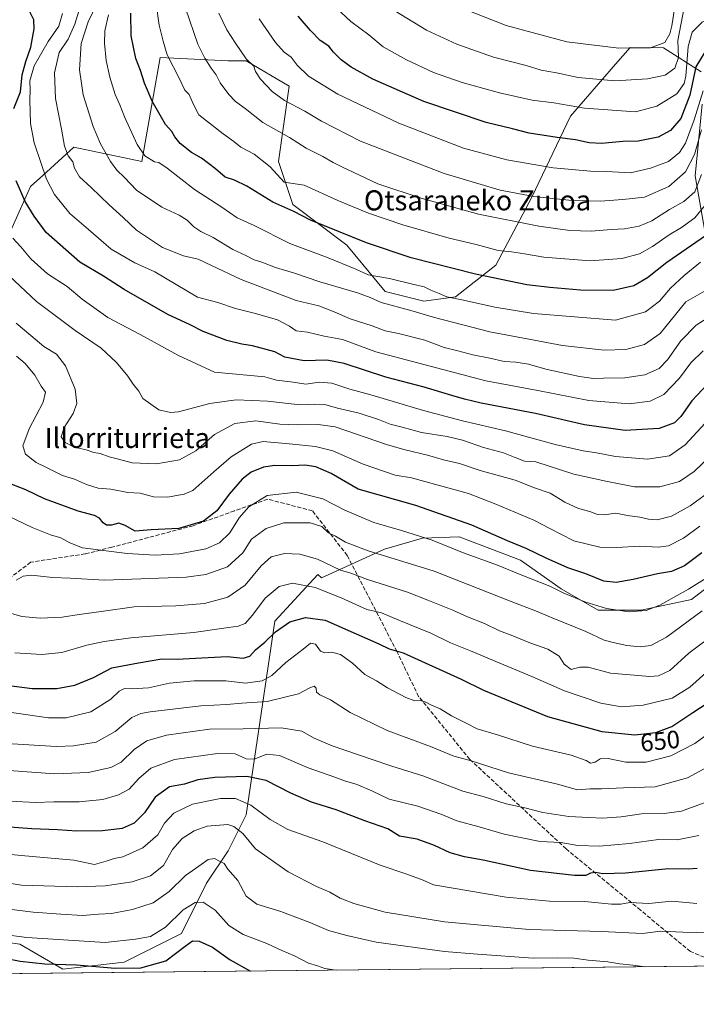
# Model space of a CAD drawing. Units: metres. Extents: x 573061 to 576475, y 4756583 to 4758788.
# Drawn here: x 575421 to 575691, y 4756595 to 4756988 of the extents above; entities that cross this region are included whole.
import ezdxf
from ezdxf.enums import TextEntityAlignment as Align

# ---------------------------------------------------------------- set-up
doc = ezdxf.new("R2010")
doc.units = ezdxf.units.M
doc.header["$MEASUREMENT"] = 0
doc.linetypes.add('DGN Style 3', pattern=[2.307223, 1.648017, -0.659207])
for name, color, linetype, lineweight in [('Arbolado forestal CxS', 92, 'Continuous', 0), ('Comarca CxS', 21, 'Continuous', 0), ('Comunidad Autónoma CxS', 142, 'Continuous', 0), ('Curva de nivel maestra', 30, 'Continuous', 30), ('Curva de nivel normal', 30, 'Continuous', 0), ('Entidad de ámbito territorial CxS', 92, 'Continuous', 0), ('Espacio natural protegido CxS', 121, 'Continuous', 0), ('Municipio CxS', 4, 'Continuous', 0), ('Provincia CxS', 1, 'Continuous', 0), ('Rótulo de curva de nivel directora', 7, 'Continuous', 0), ('Senda', 7, 'DGN Style 3', 0), ('Texto cartográfico', 7, 'Continuous', 0)]:
    doc.layers.add(name, color=color, linetype=linetype, lineweight=lineweight)
doc.styles.add('Style-Arial', font='txt')

# ---------------------------------------------------------------- blocks, each defined once
blk = doc.blocks.new('*U7')
at = {"layer": 'Arbolado forestal CxS', "color": 92, "linetype": 'Continuous', "lineweight": 0}
for points in [[(576412.6579, 4757331.5339, 1056.0379), (576395.4581, 4757312.7817, 1040.3026), (576400.7233, 4757289.4797, 1033.9504), (576410.8131, 4757255.5553, 1022.6069), (576401.1295, 4757217.8461, 1006.7192), (576401.1291, 4757191.6281, 994.4055), (576394.1373, 4757170.6539, 981.1016), (576392.3889, 4757140.9401, 966.5795), (576407.9649, 4757140.8255, 980.8182), (576420.2279, 4757131.4605, 972.946), (576436.7889, 4757149.1871, 988.4498), (576449.5371, 4757166.7775, 997.4588), (576458.758, 4757169.6397, 997.8978), (576463.343, 4756759.142, 836.2369), (576458.1813, 4756754.4429, 830.1708), (576450.4553, 4756720.5235, 806.7761), (576450.9471, 4756688.1653, 790.1815), (576462.0645, 4756661.2601, 777.1468), (576464.468, 4756658.4264, 775.9411), (576464.91, 4756618.85, 749.7055), (574413.915, 4756596.5385, 563.8691)], [(575694.8629, 4756901.5285, 726.0488), (575690.5643, 4756925.8913, 738.5996), (575693.4307, 4756954.5533, 745.686)], [(575692.9887, 4756967.3667, 748.7128), (575678.0191, 4756976.9949, 765.0369), (575664.6523, 4756977.1575, 765.8782), (575658.8365, 4756970.4513, 763.0698), (575640.7977, 4756949.6509, 754.0976), (575625.3807, 4756917.3647, 740.6402), (575611.0573, 4756890.1953, 727.7147), (575594.9551, 4756877.5649, 720.4972), (575582.2903, 4756875.8471, 717.937), (575566.8843, 4756879.7467, 717.7362), (575551.6049, 4756898.2513, 723.9187), (575530.0565, 4756914.4295, 726.4309), (575524.3247, 4756931.6263, 731.151), (575528.6243, 4756961.7219, 742.4341), (575511.4277, 4756971.7539, 739.9907), (575504.2617, 4756971.7539, 737.8264), (575477.1019, 4756973.0675, 728.3964), (575474.0945, 4756955.8425, 724.7619), (575469.8667, 4756931.6271, 718.7659), (575442.6375, 4756937.3605, 710.8472), (575430.2447, 4756926.0001, 704.1877), (575429.0723, 4756924.9257, 703.6176), (575425.4409, 4756921.5969, 701.7389), (575411.1097, 4756890.0687, 689.4144)], [(575391.3059, 4756623.4173, 604.1427), (575421.1369, 4756619.2139, 604.213), (575438.3335, 4756609.1819, 599.82), (575462.6961, 4756612.0475, 601.8073), (575485.6261, 4756623.5119, 602.925), (575495.6573, 4756643.5755, 608.8116), (575504.2565, 4756656.4733, 611.9627), (575511.4227, 4756670.8041, 618.0189), (575522.8887, 4756748.1907, 651.7849), (575540.0859, 4756766.8203, 658.1199), (575541.5187, 4756765.3873, 657.6308), (575566.6507, 4756776.8957, 666.683), (575581.7695, 4756781.2393, 670.2623), (575596.2399, 4756781.7509, 672.4454), (575596.3855, 4756781.7561, 672.4721), (575620.8861, 4756772.4647, 672.9999), (575637.1927, 4756760.9785, 670.7683), (575651.8675, 4756752.4873, 669.276), (575669.0645, 4756752.4871, 670.2545), (575689.1279, 4756756.7865, 668.5293), (575707.7585, 4756771.1171, 670.8773)]]:
    blk.add_polyline3d(points, dxfattribs=at)

msp = doc.modelspace()

# ---------------------------------------------------------------- linework, layer by layer
at = {"layer": 'Arbolado forestal CxS', "color": 92, "linetype": 'Continuous', "lineweight": 0, "extrusion": (-0.068342, -0.000743446, 0.997662), "elevation": -42272.1395, "flags": 128}
msp.add_lwpolyline([(-4750066.8757, 625983.995), (-4750066.8757, 625531.5049)], dxfattribs=at)
at = {"layer": 'Arbolado forestal CxS', "color": 92, "linetype": 'Continuous', "lineweight": 0}
for points in [[(575411.1097, 4756890.0687, 689.4144), (575425.4409, 4756921.5969, 701.7389), (575429.0723, 4756924.9257, 703.6176), (575430.2447, 4756926.0001, 704.1877), (575442.6375, 4756937.3605, 710.8472), (575469.8667, 4756931.6271, 718.7659), (575474.0945, 4756955.8425, 724.7619), (575477.1019, 4756973.0675, 728.3964), (575504.2617, 4756971.7539, 737.8264), (575511.4277, 4756971.7539, 739.9907), (575528.6243, 4756961.7219, 742.4341), (575524.3247, 4756931.6263, 731.151), (575530.0565, 4756914.4295, 726.4309), (575551.6049, 4756898.2513, 723.9187), (575566.8843, 4756879.7467, 717.7362), (575582.2903, 4756875.8471, 717.937), (575594.9551, 4756877.5649, 720.4972), (575611.0573, 4756890.1953, 727.7147), (575625.3807, 4756917.3647, 740.6402), (575640.7977, 4756949.6509, 754.0976), (575658.8365, 4756970.4513, 763.0698), (575664.6523, 4756977.1575, 765.8782), (575678.0191, 4756976.9949, 765.0369), (575692.9887, 4756967.3667, 748.7128)], [(575692.9887, 4756967.3667, 748.7128), (575678.0191, 4756976.9949, 765.0369), (575664.6523, 4756977.1575, 765.8782), (575658.8365, 4756970.4513, 763.0698), (575640.7977, 4756949.6509, 754.0976), (575625.3807, 4756917.3647, 740.6402), (575611.0573, 4756890.1953, 727.7147), (575594.9551, 4756877.5649, 720.4972), (575582.2903, 4756875.8471, 717.937), (575566.8843, 4756879.7467, 717.7362), (575551.6049, 4756898.2513, 723.9187), (575530.0565, 4756914.4295, 726.4309), (575524.3247, 4756931.6263, 731.151), (575528.6243, 4756961.7219, 742.4341), (575511.4277, 4756971.7539, 739.9907), (575504.2617, 4756971.7539, 737.8264), (575477.1019, 4756973.0675, 728.3964), (575474.0945, 4756955.8425, 724.7619), (575469.8667, 4756931.6271, 718.7659), (575442.6375, 4756937.3605, 710.8472), (575430.2447, 4756926.0001, 704.1877), (575429.0723, 4756924.9257, 703.6176), (575425.4409, 4756921.5969, 701.7389), (575411.1097, 4756890.0687, 689.4144)], [(575692.9887, 4756967.3667, 748.7128), (575678.0191, 4756976.9949, 765.0369), (575664.6523, 4756977.1575, 765.8782), (575658.8365, 4756970.4513, 763.0698), (575640.7977, 4756949.6509, 754.0976), (575625.3807, 4756917.3647, 740.6402), (575611.0573, 4756890.1953, 727.7147), (575594.9551, 4756877.5649, 720.4972), (575582.2903, 4756875.8471, 717.937), (575566.8843, 4756879.7467, 717.7362), (575551.6049, 4756898.2513, 723.9187), (575530.0565, 4756914.4295, 726.4309), (575524.3247, 4756931.6263, 731.151), (575528.6243, 4756961.7219, 742.4341), (575511.4277, 4756971.7539, 739.9907), (575504.2617, 4756971.7539, 737.8264), (575477.1019, 4756973.0675, 728.3964), (575474.0945, 4756955.8425, 724.7619), (575469.8667, 4756931.6271, 718.7659), (575442.6375, 4756937.3605, 710.8472), (575430.2447, 4756926.0001, 704.1877), (575429.0723, 4756924.9257, 703.6176), (575425.4409, 4756921.5969, 701.7389), (575411.1097, 4756890.0687, 689.4144)], [(575693.4307, 4756954.5533, 745.686), (575690.5643, 4756925.8913, 738.5996), (575694.8629, 4756901.5285, 726.0488)], [(575694.8629, 4756901.5285, 726.0488), (575690.5643, 4756925.8913, 738.5996), (575693.4307, 4756954.5533, 745.686)], [(575694.8629, 4756901.5285, 726.0488), (575690.5643, 4756925.8913, 738.5996), (575693.4307, 4756954.5533, 745.686)], [(575707.7585, 4756771.1171, 670.8773), (575689.1279, 4756756.7865, 668.5293), (575669.0645, 4756752.4871, 670.2545), (575651.8675, 4756752.4873, 669.276), (575637.1927, 4756760.9785, 670.7683), (575620.8861, 4756772.4647, 672.9999), (575596.3855, 4756781.7561, 672.4721), (575596.2399, 4756781.7509, 672.4454), (575581.7695, 4756781.2393, 670.2623), (575566.6507, 4756776.8957, 666.683), (575541.5187, 4756765.3873, 657.6308), (575540.0859, 4756766.8203, 658.1199), (575522.8887, 4756748.1907, 651.7849), (575511.4227, 4756670.8041, 618.0189), (575504.2565, 4756656.4733, 611.9627), (575495.6573, 4756643.5755, 608.8116), (575485.6261, 4756623.5119, 602.925), (575462.6961, 4756612.0475, 601.8073), (575438.3335, 4756609.1819, 599.82), (575421.1369, 4756619.2139, 604.213), (575391.3059, 4756623.4173, 604.1427)], [(575438.3335, 4756609.1819, 599.82), (575462.6961, 4756612.0475, 601.8073), (575485.6261, 4756623.5119, 602.925), (575495.6573, 4756643.5755, 608.8116), (575504.2565, 4756656.4733, 611.9627), (575511.4227, 4756670.8041, 618.0189), (575522.8887, 4756748.1907, 651.7849), (575540.0859, 4756766.8203, 658.1199), (575541.5187, 4756765.3873, 657.6308), (575566.6507, 4756776.8957, 666.683), (575581.7695, 4756781.2393, 670.2623), (575596.2399, 4756781.7509, 672.4454), (575596.3855, 4756781.7561, 672.4721), (575620.8861, 4756772.4647, 672.9999), (575637.1927, 4756760.9785, 670.7683), (575651.8675, 4756752.4873, 669.276), (575669.0645, 4756752.4871, 670.2545), (575689.1279, 4756756.7865, 668.5293), (575707.7585, 4756771.1171, 670.8773)], [(575438.3335, 4756609.1819, 599.82), (575462.6961, 4756612.0475, 601.8073), (575485.6261, 4756623.5119, 602.925), (575495.6573, 4756643.5755, 608.8116), (575504.2565, 4756656.4733, 611.9627), (575511.4227, 4756670.8041, 618.0189), (575522.8887, 4756748.1907, 651.7849), (575540.0859, 4756766.8203, 658.1199), (575541.5187, 4756765.3873, 657.6308), (575566.6507, 4756776.8957, 666.683), (575581.7695, 4756781.2393, 670.2623), (575596.2399, 4756781.7509, 672.4454), (575596.3855, 4756781.7561, 672.4721), (575620.8861, 4756772.4647, 672.9999), (575637.1927, 4756760.9785, 670.7683), (575651.8675, 4756752.4873, 669.276), (575669.0645, 4756752.4871, 670.2545), (575689.1279, 4756756.7865, 668.5293), (575707.7585, 4756771.1171, 670.8773)], [(575391.3059, 4756623.4173, 604.1427), (575421.1369, 4756619.2139, 604.213), (575438.3335, 4756609.1819, 599.82)], [(575391.3059, 4756623.4173, 604.1427), (575421.1369, 4756619.2139, 604.213), (575438.3335, 4756609.1819, 599.82)]]:
    msp.add_polyline3d(points, dxfattribs=at)
at = {"layer": 'Comarca CxS', "color": 21, "linetype": 'Continuous', "lineweight": 0, "flags": 128}
msp.add_lwpolyline([(576456.9949, 4757327.4918), (576464.91, 4756618.85), (574291.9067, 4756595.2113)], dxfattribs=at)
at = {"layer": 'Comunidad Autónoma CxS', "color": 142, "linetype": 'Continuous', "lineweight": 0, "flags": 128}
msp.add_lwpolyline([(576456.9949, 4757327.4918), (576464.91, 4756618.85), (574291.9067, 4756595.2113)], dxfattribs=at)
at = {"layer": 'Curva de nivel maestra', "color": 30, "linetype": 'Continuous', "lineweight": 30, "flags": 128}
for points, elevation in [([(575418.79, 4756952.7301), (575421.38, 4756959.4801), (575422.12, 4756966.2201), (575423.48, 4756971.5301), (575425.58, 4756977.1801), (575426.87, 4756984.5501), (575426.72, 4756988.1001), (575424.84, 4756991.9201)], 700), ([(575696.86, 4756903.3401), (575679.35, 4756891.3301), (575671.55, 4756885.1201), (575666.19, 4756882.0401), (575657.86, 4756880.1201), (575644.88, 4756880.1901), (575632.59, 4756881.3401), (575623.37, 4756882.3901), (575602.94, 4756886.6201), (575577.24, 4756893.1801), (575559.52, 4756899.0801), (575537.17, 4756908.1801), (575530.49, 4756911.6401), (575522.12, 4756915.3401), (575511.74, 4756921.7001), (575506.75, 4756924.1801), (575503.02, 4756925.3101), (575499.16, 4756928.7101), (575493.59, 4756932.9401), (575489.57, 4756935.2501), (575485.17, 4756938.8501), (575483.02, 4756941.4701), (575481.82, 4756943.5901), (575479.29, 4756946.4101), (575473.96, 4756955.7101), (575470.89, 4756962.8501), (575469.24, 4756967.9001), (575467.36, 4756972.6801), (575465.54, 4756981.7201), (575465.46, 4756990.8301)], 725), ([(575696.01, 4756977.9601), (575690.86, 4756969.4201), (575688.44, 4756958.1201), (575684.87, 4756948.7401), (575680.82, 4756943.9601), (575675.86, 4756941.3001), (575667.86, 4756939.7401), (575661.7, 4756939.5301), (575653.22, 4756938.8201), (575648.37, 4756939.0401), (575642.86, 4756940.2701), (575635.53, 4756941.1401), (575624.38, 4756942.9801), (575617.65, 4756944.5901), (575607.23, 4756947.2301), (575582.37, 4756955.5401), (575562.02, 4756964.5101), (575553.36, 4756969.2401), (575549.38, 4756972.2301), (575546.28, 4756975.3101), (575544.4, 4756977.5801), (575541.02, 4756979.9501), (575537.06, 4756983.8901), (575532.16, 4756989.6501)], 750), ([(575702.22, 4756849.8001), (575689.3, 4756836.0301), (575684.92, 4756829.8601), (575682.39, 4756827.3201), (575676.29, 4756824.9801), (575662.72, 4756824.2901), (575646.44, 4756826.5101), (575626.85, 4756830.9601), (575605.21, 4756835.1101), (575598.55, 4756836.8001), (575593.56, 4756838.2001), (575582.53, 4756841.5601), (575567.13, 4756845.4801), (575550.49, 4756851.0001), (575543.66, 4756852.3201), (575534.61, 4756852.1101), (575526.87, 4756853.5001), (575522.86, 4756855.6201), (575513.96, 4756858.0501), (575509.72, 4756858.7401), (575503.7, 4756860.1801), (575494.33, 4756863.8001), (575489.08, 4756866.3801), (575480.12, 4756870.4801), (575462.72, 4756880.5801), (575454.54, 4756885.8801), (575445.12, 4756891.4201), (575431.57, 4756903.3101), (575426.86, 4756909.8201), (575423.2, 4756915.6801), (575419.62, 4756923.9401)], 700), ([(575693.29, 4756775.3701), (575686.36, 4756770.2601), (575681.1, 4756767.9101), (575675.54, 4756767.0001), (575665.84, 4756764.7401), (575659.1, 4756763.5901), (575654.14, 4756764.1501), (575646.98, 4756766.9901), (575639.8, 4756769.4201), (575631.11, 4756773.2201), (575623.21, 4756777.1601), (575615.73, 4756780.1801), (575601.49, 4756786.4601), (575579.1, 4756794.3701), (575556.09, 4756800.7701), (575545.34, 4756807.1301), (575539.19, 4756809.7901), (575534.86, 4756810.4301), (575530.02, 4756810.1701), (575522.82, 4756810.3101), (575518.35, 4756809.6401), (575513.46, 4756807.6501), (575509.86, 4756804.8001), (575504.61, 4756798.8801), (575499.76, 4756792.2201), (575494.4, 4756788.0801), (575484.54, 4756785.0901), (575473.49, 4756784.5701), (575467.1, 4756784.0401), (575463.19, 4756786.3501), (575460.64, 4756787.2001), (575457.75, 4756786.4301), (575455.73, 4756786.4101), (575454.34, 4756787.3501), (575452.9, 4756789.2401), (575450.92, 4756790.2601), (575444.34, 4756792.0201), (575431.01, 4756797.0201), (575423.49, 4756800.5001), (575416.4, 4756803.4101)], 675), ([(575413.86, 4756722.8601), (575426.11, 4756721.2801), (575435.87, 4756721.2201), (575443.11, 4756722.5501), (575450.53, 4756725.7101), (575457.85, 4756729.4601), (575468.42, 4756731.5501), (575477.81, 4756733.0401), (575483.86, 4756732.9201), (575488.66, 4756733.3001), (575503.82, 4756734.0201), (575510.19, 4756733.3201), (575512.86, 4756734.1201), (575515.19, 4756736.6501), (575518.84, 4756739.7901), (575523.19, 4756743.9401), (575528.92, 4756747.8701), (575535.09, 4756749.6401), (575542.92, 4756748.4801), (575564.41, 4756739.0801), (575568.49, 4756737.1001), (575574.14, 4756735.4501), (575597.19, 4756724.9701), (575606.19, 4756720.6201), (575631.74, 4756710.1501), (575653.39, 4756704.0901), (575666.52, 4756702.7701), (575674.95, 4756703.6801), (575681.34, 4756706.1001), (575689.71, 4756711.7201), (575701.47, 4756719.3501)], 650), ([(575691.44, 4756649.3701), (575687.85, 4756649.2101), (575680.02, 4756649.3201), (575662.83, 4756647.5201), (575653.77, 4756647.2601), (575650.86, 4756647.8201), (575648.86, 4756647.6001), (575646.99, 4756646.6101), (575642.45, 4756646.6001), (575624.94, 4756648.6201), (575605.96, 4756652.7001), (575598.52, 4756654.1201), (575592.81, 4756655.7301), (575586.54, 4756658.5501), (575579.68, 4756661.1201), (575572.6, 4756662.2801), (575567.94, 4756665.2801), (575558.84, 4756668.5001), (575547.3, 4756672.9001), (575537.54, 4756675.8701), (575529.31, 4756679.4501), (575519.4, 4756684.5701), (575511.64, 4756686.1601), (575498.92, 4756685.8001), (575492.17, 4756684.7701), (575486.77, 4756683.1201), (575480.86, 4756681.9601), (575475.19, 4756677.8701), (575470.86, 4756671.6901), (575466.8, 4756667.5201), (575461.95, 4756665.3801), (575454.13, 4756664.4601), (575443.86, 4756664.3401), (575436.12, 4756664.8201), (575425.95, 4756665.2001), (575413.52, 4756666.2001)], 625), ([(575411.22, 4756614.3901), (575421.27, 4756612.4901), (575431.06, 4756611.4101), (575443.7, 4756610.9901), (575459.17, 4756609.5901), (575469.36, 4756609.7201), (575479.4, 4756612.5201), (575487.04, 4756618.3901), (575490.02, 4756620.4901), (575492.74, 4756620.4201), (575498.02, 4756618.0401), (575505.01, 4756613.0201), (575513.1544, 4756608.4967)], 600), ([(575513.1544, 4756608.4967), (575513.1549, 4756608.4964)], 600)]:
    msp.add_lwpolyline(points, dxfattribs=dict(at, elevation=elevation))
at = {"layer": 'Curva de nivel normal', "color": 30, "linetype": 'Continuous', "lineweight": 0, "flags": 128}
for points, elevation in [([(575697.86, 4756870.61), (575690.94, 4756866.32), (575684.86, 4756860.08), (575679.53, 4756852.42), (575676.19, 4756848.96), (575670.53, 4756846.42), (575662.53, 4756845.22), (575654.07, 4756845.14), (575650.03, 4756844.95), (575644.4, 4756845.82), (575631.08, 4756848.72), (575624.05, 4756850.68), (575619.05, 4756851.5), (575614.43, 4756851.77), (575608.63, 4756853.17), (575601.83, 4756854.48), (575595.85, 4756856.08), (575590.46, 4756857.36), (575582.69, 4756860.26), (575572.24, 4756862.92), (575566.92, 4756864.01), (575561.76, 4756866.05), (575552.9, 4756868.76), (575546.52, 4756871.58), (575540.39, 4756874.01), (575531.45, 4756876.13), (575509.45, 4756884.49), (575497.58, 4756890.06), (575492.25, 4756892.6), (575486.41, 4756893.9), (575478.08, 4756897.33), (575467.72, 4756904.21), (575462.3, 4756909.23), (575456.8, 4756914.25), (575449.57, 4756921.23), (575444.99, 4756925.44), (575442.97, 4756929.01), (575442.3, 4756931.5), (575440.44, 4756933.87), (575438.98, 4756937.75), (575437.78, 4756944.46), (575435.36, 4756956.72), (575434.92, 4756967.01), (575436.84, 4756975.05), (575440.36, 4756980.43), (575443.1, 4756986.38), (575447.28, 4757000.38)], 710), ([(575683.45, 4756999.51), (575681.29, 4756985.81), (575680.5, 4756982.62), (575678.47, 4756979.17), (575672.74, 4756976.95), (575660.1, 4756976.78), (575639.36, 4756979.36), (575615.23, 4756985.85), (575594.57, 4756993.96)], 765), ([(575453.48, 4756998.06), (575448.35, 4756987.31), (575445.54, 4756978.69), (575444.98, 4756968.21), (575446.4, 4756958.21), (575450.34, 4756945.54), (575453.32, 4756938.7), (575457.26, 4756931.62), (575459.82, 4756928.14), (575462.9, 4756925.17), (575467.63, 4756920.11), (575477.79, 4756913.43), (575484.67, 4756910.17), (575487.84, 4756908.18), (575490.5, 4756905.52), (575493.33, 4756903.68), (575498.26, 4756901.27), (575506.11, 4756896.46), (575511.36, 4756894.1), (575514.69, 4756892.31), (575517.7, 4756891.39), (575523.2, 4756889.3), (575530.71, 4756887.05), (575540.82, 4756883.55), (575555.88, 4756879.23), (575560.98, 4756877.39), (575565.36, 4756875.35), (575577.15, 4756872.16), (575586.58, 4756869.29), (575608.61, 4756863.68), (575637.62, 4756858.16), (575654.23, 4756856.31), (575662.95, 4756856.54), (575670.42, 4756858.57), (575676.6, 4756863.02), (575686.86, 4756875.65), (575695.29, 4756880.37)], 715), ([(575694.53, 4756914.18), (575690.53, 4756909.15), (575685.19, 4756905.3), (575680.19, 4756902.4), (575673.53, 4756897.62), (575668.4, 4756894.74), (575661.36, 4756892.85), (575648.74, 4756891.91), (575630.19, 4756893.41), (575622.56, 4756894.81), (575617.34, 4756895.58), (575611.94, 4756896.14), (575603.2, 4756898.42), (575592.4, 4756900.96), (575573.9, 4756906.34), (575560.32, 4756911), (575548.05, 4756916.06), (575534.57, 4756922.1), (575526.66, 4756923.34), (575521.06, 4756929.46), (575514.69, 4756934.54), (575509.33, 4756937.36), (575506.53, 4756939.6), (575502.22, 4756942.59), (575492.58, 4756950.26), (575490.34, 4756954.58), (575488.73, 4756958.32), (575486.98, 4756960.08), (575484.76, 4756964.87), (575479.96, 4756974.15), (575478.26, 4756979.6), (575476.71, 4756986), (575475.52, 4756994.5)], 730), ([(575686.86, 4756996.71), (575683.7, 4756979.92), (575683.9, 4756973.1), (575682.51, 4756968.91), (575678.6, 4756966.13), (575671.52, 4756964.66), (575658.49, 4756963.79), (575643.97, 4756965.15), (575635.21, 4756966.96), (575629.16, 4756968.12), (575623.15, 4756969.9), (575610.12, 4756973.29), (575595.56, 4756978.4), (575583.38, 4756984.01), (575570.8, 4756991.68)], 760), ([(575693.76, 4756856.08), (575688.92, 4756851.19), (575684.35, 4756845.13), (575678.12, 4756838.58), (575672.7, 4756835.92), (575664.21, 4756834.9), (575648.19, 4756836.27), (575627.89, 4756840.25), (575607.09, 4756844.1), (575563.21, 4756855.62), (575549.85, 4756860.55), (575542.58, 4756861.92), (575535.86, 4756863.54), (575531.36, 4756864.04), (575528.69, 4756865.83), (575523.9, 4756868.37), (575515.19, 4756871), (575507.18, 4756872.9), (575500.13, 4756875.28), (575492.01, 4756877.47), (575474.93, 4756887.61), (575467.05, 4756891.1), (575457.61, 4756896.6), (575448.54, 4756904.49), (575441.03, 4756910.9), (575434.97, 4756918.45), (575431.72, 4756924.61), (575429.42, 4756931.6), (575426.79, 4756939.01), (575425.42, 4756946.75), (575425.1, 4756956.04), (575425.29, 4756960.28), (575425.18, 4756963.82), (575426.9, 4756969.76), (575432.44, 4756979.46), (575436.68, 4756985.58), (575438.14, 4756990.64)], 705), ([(575693.13, 4756926.44), (575690.49, 4756919.47), (575686.14, 4756915.67), (575680.38, 4756912.42), (575673.34, 4756907.94), (575668.31, 4756905.76), (575662.37, 4756904.74), (575657.12, 4756904.46), (575649.05, 4756903.77), (575640.53, 4756904.11), (575628.19, 4756905.82), (575604.19, 4756910.59), (575581.63, 4756916.87), (575564.04, 4756922.72), (575549.58, 4756929.49), (575546.18, 4756931.19), (575542.08, 4756933.65), (575535.4, 4756936.99), (575528.71, 4756941.23), (575518.05, 4756947.17), (575511.1, 4756952.72), (575507.23, 4756955.58), (575504.57, 4756958.34), (575501.02, 4756963.04), (575499.46, 4756966.23), (575497.53, 4756968.84), (575495, 4756972.88), (575492.11, 4756978.43), (575487.2, 4756992.76)], 735), ([(575693.09, 4756944.29), (575690.36, 4756934.39), (575686.79, 4756927.53), (575680.11, 4756921.68), (575670.4, 4756917.4), (575661.8, 4756916.48), (575652.74, 4756915.78), (575641.53, 4756916.01), (575626.19, 4756917.59), (575612.82, 4756920.12), (575590.43, 4756926.88), (575557.1, 4756939.78), (575541.52, 4756947.74), (575534.85, 4756951.7), (575526.77, 4756955.99), (575521.86, 4756959.54), (575517.14, 4756964.47), (575515.22, 4756967.5), (575514.47, 4756969.67), (575511.43, 4756972.57), (575507.14, 4756978.87), (575503.67, 4756984.1), (575500.48, 4756990.79)], 740), ([(575702.53, 4756992.06), (575693.34, 4756987.2), (575689.39, 4756983.25), (575687.87, 4756977.5), (575686.82, 4756965.63), (575686.2, 4756962.78), (575683.35, 4756958.58), (575675.31, 4756953.74), (575666.86, 4756951.45), (575646.51, 4756952.9), (575634.16, 4756955.03), (575625.58, 4756956.12), (575612.5, 4756958.97), (575597.57, 4756963.12), (575586.18, 4756967.19), (575575.45, 4756972.13), (575566.09, 4756977.44), (575560.45, 4756982.13), (575553.17, 4756987.52), (575547.5, 4756992.85)], 755), ([(575692.74, 4756891.48), (575686.27, 4756886.17), (575680.81, 4756881.07), (575676.4, 4756875.84), (575670.77, 4756871.6), (575658.86, 4756868.32), (575626.1, 4756870.95), (575610.63, 4756873.51), (575598.14, 4756876.28), (575591.45, 4756877.57), (575588.51, 4756878.92), (575585.19, 4756880.3), (575582.53, 4756881.59), (575577.82, 4756882.63), (575568.7, 4756884.92), (575560.15, 4756886.35), (575555.19, 4756888.64), (575544.19, 4756893.21), (575528.84, 4756898.9), (575514.64, 4756906.1), (575507.89, 4756909.13), (575501.74, 4756913.32), (575490.87, 4756920.44), (575479.92, 4756928.94), (575476.56, 4756931.24), (575474.83, 4756931.51), (575471.02, 4756933.84), (575468, 4756938.45), (575462.83, 4756949.43), (575461.06, 4756954.2), (575459.2, 4756958.29), (575457.06, 4756965.21), (575455.63, 4756971.88), (575454.97, 4756978.87), (575455, 4756983.82), (575456.49, 4756990.19)], 720), ([(575516.65, 4756988.54), (575523.08, 4756979.14), (575526.59, 4756975.27), (575529.42, 4756973.23), (575531.8, 4756970.01), (575536.37, 4756965.66), (575548.04, 4756958.48), (575572.31, 4756946.93), (575598.2, 4756936.88), (575615.42, 4756932.27), (575634, 4756929.14), (575648.81, 4756927.7), (575655.18, 4756927.6), (575664.86, 4756927.04), (575672.74, 4756928.91), (575679.94, 4756931.62), (575684.41, 4756935.21), (575686.74, 4756938.87), (575690.24, 4756948.21), (575693.77, 4756959.87)], 745), ([(575694.58, 4756827.21), (575686.66, 4756818.58), (575680.38, 4756814.13), (575671.58, 4756812.75), (575658.75, 4756813.88), (575651.25, 4756815.34), (575645.86, 4756816.13), (575634.71, 4756818.67), (575614.92, 4756824.09), (575597.71, 4756828.07), (575582.25, 4756832.24), (575561.21, 4756838.52), (575552.79, 4756840.8), (575545.69, 4756843.1), (575540.53, 4756843.56), (575535.19, 4756842.68), (575530.19, 4756843.5), (575523.53, 4756844.36), (575518.86, 4756845.6), (575498.79, 4756847.47), (575484.5, 4756854.17), (575469.16, 4756862.59), (575456.3, 4756869.31), (575446.02, 4756876.7), (575440.01, 4756881.69), (575432.18, 4756886.78), (575425.45, 4756892.82), (575421.59, 4756897.49), (575418.34, 4756900.96)], 695), ([(575696.7, 4756814.11), (575690.23, 4756807.93), (575684.29, 4756803.86), (575676.46, 4756801.77), (575666.46, 4756801.79), (575655, 4756804.02), (575642.23, 4756806.75), (575627.08, 4756811.76), (575622.51, 4756812.01), (575618.83, 4756813.48), (575614.13, 4756815.38), (575606.18, 4756817.39), (575597.82, 4756820.4), (575591.67, 4756821.91), (575581.38, 4756823.39), (575573.67, 4756825.51), (575568.91, 4756826.74), (575564.19, 4756828.68), (575556.53, 4756831.18), (575547.86, 4756833.19), (575542.86, 4756834.66), (575538.86, 4756834.76), (575532.97, 4756834.44), (575519.97, 4756835.92), (575507.51, 4756836.5), (575497, 4756834.96), (575484.4, 4756831.72), (575481.3, 4756831.38), (575476.53, 4756832.49), (575470.26, 4756836.96), (575468.64, 4756839.99), (575466.39, 4756842.7), (575464.22, 4756845.93), (575459.74, 4756851.41), (575453.56, 4756857.08), (575443.14, 4756864.22), (575427.75, 4756875.71), (575414.67, 4756888.08)], 690), ([(575698.06, 4756801.08), (575688.67, 4756794.2), (575681.14, 4756790.01), (575675.4, 4756788.62), (575671.95, 4756788.82), (575668.47, 4756789.71), (575663.58, 4756790.31), (575658.92, 4756791.26), (575654.29, 4756790.64), (575651.66, 4756790.75), (575648.56, 4756791.88), (575643.99, 4756793.08), (575638.61, 4756795.64), (575632.75, 4756799.18), (575626.54, 4756801.35), (575618.78, 4756804.4), (575604.82, 4756808.3), (575596.53, 4756811.05), (575590.12, 4756812.58), (575583.86, 4756814.33), (575574.9, 4756816.53), (575567.77, 4756818.55), (575546.99, 4756825.67), (575540.13, 4756826.6), (575532.02, 4756826.56), (575524.83, 4756826.82), (575515.35, 4756828.08), (575506.86, 4756826.99), (575498.86, 4756822.61), (575491.31, 4756816.19), (575484.84, 4756812.5), (575475.7, 4756810.99), (575465.95, 4756811.39), (575460.47, 4756812.76), (575456.72, 4756813.71), (575453.18, 4756815.04), (575450.71, 4756815.46), (575447.56, 4756816.51), (575442.86, 4756817.53), (575439.24, 4756819.49), (575437.63, 4756821.76), (575438.81, 4756825.44), (575442.41, 4756831.09), (575443.92, 4756835.07), (575443.21, 4756840.75), (575439.4, 4756850.09), (575435.72, 4756854.7), (575430.74, 4756857.75), (575425.52, 4756862.2), (575419.68, 4756867.03)], 685), ([(575419.84, 4756853.85), (575423.32, 4756850.98), (575427.14, 4756846.36), (575429.61, 4756842), (575431.32, 4756839.54), (575430.49, 4756835.54), (575424.88, 4756824.87), (575422.36, 4756818.14), (575423.34, 4756814.84), (575427.68, 4756811.46), (575431.74, 4756809.48), (575438.15, 4756806.22), (575442.99, 4756804.84), (575447.67, 4756802.64), (575452.33, 4756801.27), (575457.44, 4756800.77), (575464.19, 4756799.51), (575469.18, 4756799.2), (575474.46, 4756797.82), (575480.06, 4756797.66), (575486.64, 4756798.89), (575490.16, 4756800.34), (575498.5, 4756807.68), (575505.42, 4756813.71), (575513.58, 4756818.76), (575518.19, 4756819.81), (575528.61, 4756818.93), (575539.13, 4756817.8), (575545.98, 4756816.09), (575558.17, 4756810.85), (575570.93, 4756806.45), (575577.37, 4756805.41), (575600.11, 4756799.16), (575611.09, 4756794.81), (575626.19, 4756788.42), (575632.82, 4756784.98), (575637.04, 4756782.92), (575642.16, 4756780.18), (575652.5, 4756777.72), (575659.35, 4756777.5), (575668.48, 4756778.12), (575675.89, 4756777.62), (575679.91, 4756778.22), (575685.9, 4756781.25), (575692.45, 4756786.06)], 680), ([(575700.38, 4756768.62), (575687.95, 4756760.96), (575676.53, 4756754.48), (575671.11, 4756752.44), (575664.29, 4756751.89), (575655.18, 4756753.22), (575646.55, 4756755.85), (575638.23, 4756759.3), (575632.58, 4756762.12), (575621.46, 4756766.52), (575611.78, 4756770.48), (575597.81, 4756775.57), (575585.62, 4756780.51), (575573.38, 4756784.39), (575562.37, 4756787.49), (575550.87, 4756792.45), (575542.01, 4756797.02), (575531.36, 4756799.61), (575519.83, 4756798.27), (575512.53, 4756793.82), (575508.7, 4756789.32), (575504.86, 4756783.46), (575500.86, 4756779.34), (575495.39, 4756777.07), (575484.78, 4756775.07), (575475.18, 4756774.53), (575463.94, 4756775.2), (575446.14, 4756777.44), (575441.05, 4756779.45), (575437.44, 4756781.34), (575433.34, 4756782.56), (575426, 4756785.57), (575413.29, 4756791.58)], 670), ([(575419.6, 4756764.46), (575422.4, 4756766.15), (575425.75, 4756766.56), (575434.1, 4756765.56), (575441.27, 4756765.33), (575454.88, 4756764.56), (575487.56, 4756765.71), (575495.32, 4756766.78), (575503.97, 4756769.81), (575510.07, 4756775.44), (575513.6, 4756780.83), (575519.36, 4756785.16), (575526.52, 4756787.44), (575537.04, 4756787.45), (575541.58, 4756785.95), (575544.26, 4756783.44), (575547.1, 4756782.12), (575551.1, 4756779.68), (575560.14, 4756776.17), (575586.44, 4756768.12), (575617.17, 4756756.02), (575626.95, 4756752.29), (575633.59, 4756749.44), (575646.96, 4756744.07), (575654.26, 4756740.5), (575657.89, 4756739.63), (575663.35, 4756738.4), (575668.63, 4756737.91), (575672.88, 4756738.37), (575679.22, 4756741.72), (575693.46, 4756752.28)], 665), ([(575700.19, 4756744.39), (575688.12, 4756735.32), (575680.55, 4756728.4), (575675.99, 4756726.38), (575672.45, 4756726.1), (575656.86, 4756727.39), (575647.86, 4756729.73), (575644.53, 4756729.81), (575641.06, 4756728.88), (575638.33, 4756730.91), (575636.3, 4756734.21), (575631.83, 4756736.93), (575624.68, 4756739.49), (575617.21, 4756742.51), (575612.54, 4756744.22), (575606.55, 4756747.23), (575599.81, 4756749.82), (575593.84, 4756752.52), (575583.95, 4756756.54), (575575.78, 4756759.76), (575559.88, 4756764.79), (575553.25, 4756767.26), (575549.09, 4756768.44), (575539.97, 4756772.91), (575532.88, 4756774.94), (575526.78, 4756775.11), (575521.41, 4756773.75), (575517.47, 4756770.25), (575511.1, 4756762.49), (575504.19, 4756757.73), (575494.86, 4756755.13), (575483.34, 4756754.27), (575466.8, 4756753.9), (575453.62, 4756751.96), (575444.75, 4756750.75), (575438.03, 4756749.67), (575429.22, 4756749.32), (575421.86, 4756749.94), (575414.62, 4756752.07)], 660), ([(575419.19, 4756735.56), (575429.86, 4756734.79), (575437.86, 4756735.66), (575447.86, 4756738.58), (575454.84, 4756739.99), (575465.46, 4756741.52), (575490.6, 4756743.62), (575502.55, 4756745.37), (575508.19, 4756746.15), (575510.99, 4756747.26), (575514.03, 4756750.52), (575518.99, 4756757.33), (575524.56, 4756762.02), (575529.99, 4756763.26), (575538.94, 4756761.59), (575549.39, 4756757.51), (575559.64, 4756752.81), (575565.42, 4756751.47), (575572.37, 4756748.59), (575585.1, 4756743.29), (575592.96, 4756739.52), (575601.01, 4756736.36), (575612.63, 4756731.31), (575625.39, 4756726.07), (575638.4, 4756720.27), (575652.96, 4756715.45), (575661.19, 4756713.91), (575669.86, 4756714.57), (575681.46, 4756717.42), (575688.53, 4756721.82), (575694.88, 4756727.56)], 655), ([(575698.5, 4756705.14), (575690.52, 4756699.36), (575680.83, 4756694.33), (575671.09, 4756691.82), (575662.88, 4756691.92), (575655.83, 4756693.29), (575652.67, 4756693.22), (575650.76, 4756691.82), (575648.8, 4756691.48), (575647.13, 4756692.48), (575641.19, 4756694.61), (575625.63, 4756698.27), (575611.69, 4756702.78), (575603.55, 4756705.23), (575599.52, 4756707.34), (575593.44, 4756710.38), (575588.79, 4756713.15), (575585.18, 4756714.74), (575582.86, 4756715.96), (575580.86, 4756716.42), (575578.76, 4756716.31), (575575.13, 4756717.63), (575567.9, 4756721.52), (575563.43, 4756724.32), (575558.84, 4756726.9), (575553.86, 4756731.32), (575549.02, 4756734.86), (575545.48, 4756735.82), (575542.83, 4756735.44), (575541.1, 4756736.16), (575539.06, 4756738.92), (575537.16, 4756739.41), (575534.24, 4756736.96), (575527.3, 4756731.7), (575521.63, 4756726.39), (575517.89, 4756724.32), (575511.19, 4756723.42), (575503.33, 4756724.26), (575490.74, 4756724.29), (575480.91, 4756723.38), (575472.52, 4756721.48), (575465.78, 4756721.14), (575462.86, 4756721.32), (575460.76, 4756720.2), (575457.44, 4756717.02), (575449.5, 4756711.89), (575439.62, 4756709.62), (575432.51, 4756709.51), (575405.71, 4756713.39)], 645), ([(575703.03, 4756694.05), (575687.49, 4756685.62), (575674.58, 4756681.96), (575661.98, 4756681.61), (575653.22, 4756681.23), (575648.54, 4756681.22), (575643.61, 4756680.85), (575635.63, 4756683.14), (575616.18, 4756687.56), (575600.85, 4756692.48), (575594.28, 4756694.29), (575584.93, 4756698.08), (575567.65, 4756704.55), (575552.93, 4756711.74), (575545.03, 4756716.71), (575540.78, 4756718.71), (575539.5, 4756719.76), (575539.36, 4756721.36), (575538.63, 4756722.17), (575536.81, 4756721.49), (575532.33, 4756719.19), (575519.81, 4756716.01), (575509.73, 4756715.36), (575503.67, 4756714.92), (575493.38, 4756714.38), (575473.13, 4756711.97), (575469.39, 4756711.34), (575465.84, 4756709.64), (575459.2, 4756704.11), (575451.54, 4756699.9), (575442.51, 4756698.34), (575435.77, 4756698.12), (575411.28, 4756699.58)], 640), ([(575694.19, 4756675.58), (575685.19, 4756672.31), (575678.2, 4756671.42), (575669.25, 4756671.22), (575661.04, 4756670.01), (575653.57, 4756669.48), (575648.19, 4756669.82), (575640.19, 4756670.21), (575629.86, 4756671.79), (575622.7, 4756673.69), (575615.23, 4756675.18), (575605.95, 4756678.1), (575597.85, 4756680.33), (575581.94, 4756686.34), (575569.53, 4756690.22), (575561.69, 4756692.99), (575545.81, 4756698.32), (575538.51, 4756701.46), (575533.6, 4756704.28), (575525.41, 4756705.62), (575510.29, 4756705.1), (575496.86, 4756705.06), (575479.69, 4756702.66), (575471.85, 4756700.31), (575466.69, 4756696.85), (575461.53, 4756691.92), (575457.5, 4756689.72), (575448.41, 4756687.68), (575435.08, 4756687.16), (575416.71, 4756688.57)], 635), ([(575692.04, 4756662.57), (575683.45, 4756660.8), (575675.92, 4756660.94), (575664.36, 4756659.38), (575652.37, 4756658.38), (575643.83, 4756658.61), (575636.99, 4756659.74), (575628.81, 4756660.26), (575614.33, 4756663.12), (575604.48, 4756666.03), (575595.53, 4756668.5), (575589.53, 4756671.03), (575580, 4756674.3), (575568.48, 4756677.12), (575561.54, 4756680.46), (575555.35, 4756683.13), (575551.11, 4756684.27), (575546.83, 4756685.92), (575536.23, 4756689.65), (575524.71, 4756694.48), (575519.66, 4756695.04), (575514.64, 4756693.08), (575511.5, 4756693.18), (575507.11, 4756695.12), (575499.94, 4756695.29), (575482.86, 4756692.86), (575473.38, 4756689.42), (575468.67, 4756685.38), (575464.81, 4756681.12), (575460.53, 4756678.76), (575454.23, 4756677), (575444.79, 4756676.02), (575434.64, 4756675.98), (575427.38, 4756675.72), (575417.19, 4756676.29)], 630), ([(575691.27, 4756635.5), (575681.33, 4756636.38), (575672.12, 4756635.39), (575664.55, 4756635.79), (575660.98, 4756635.12), (575657.19, 4756635.13), (575646.53, 4756636.28), (575632.53, 4756636.38), (575615.19, 4756637.98), (575586.21, 4756642.84), (575582.03, 4756644.7), (575575.19, 4756647.28), (575564.91, 4756650.78), (575542.06, 4756660.02), (575528.04, 4756665.02), (575521.07, 4756669), (575513.36, 4756674.74), (575507.2, 4756677.42), (575501.19, 4756677.37), (575490.06, 4756675.14), (575482.62, 4756671.52), (575478.81, 4756667.46), (575476.13, 4756662.85), (575470.19, 4756657.69), (575462.19, 4756654.12), (575458.71, 4756653.45), (575455.61, 4756652.4), (575450.96, 4756651), (575442.7, 4756652.8), (575421.6, 4756654.61), (575404.27, 4756656.28)], 620), ([(575407.54, 4756645.02), (575421.78, 4756642.82), (575444.03, 4756642.04), (575455.24, 4756642.48), (575465.97, 4756644.05), (575473.3, 4756646.47), (575478.49, 4756650.68), (575482.07, 4756656.96), (575485.93, 4756661.4), (575490.66, 4756664.42), (575495.86, 4756666.27), (575504.16, 4756666.99), (575506.57, 4756666.23), (575510.07, 4756663.42), (575515.16, 4756657.3), (575528.19, 4756648.03), (575539.53, 4756642.18), (575544.86, 4756639.95), (575548.89, 4756637.63), (575554.41, 4756635.41), (575566.93, 4756632.03), (575590.62, 4756628.11), (575624.41, 4756625.04), (575653.3, 4756624.32), (575669.64, 4756623.48), (575676.74, 4756624.42), (575685.64, 4756623.99), (575702.26, 4756623.56)], 615), ([(575403, 4756634.88), (575426.39, 4756632.05), (575437.5, 4756631.21), (575446.19, 4756630.62), (575452.53, 4756631.13), (575457.74, 4756631.47), (575466.04, 4756632.99), (575474.36, 4756635.74), (575480.76, 4756640.2), (575487.22, 4756646.65), (575492.57, 4756650.32), (575496.29, 4756653), (575498.8, 4756653.38), (575500.86, 4756652.35), (575502.62, 4756651.46), (575504.16, 4756649.18), (575508.16, 4756644.64), (575511.48, 4756638.41), (575515.68, 4756635.12), (575525.31, 4756632.26), (575536.78, 4756627.9), (575544.23, 4756624.72), (575551.62, 4756622.64), (575563.37, 4756620.05), (575590.58, 4756616.28), (575603.76, 4756615.18), (575625.99, 4756613.69), (575635.7, 4756613.74), (575642.25, 4756613.59), (575647.86, 4756612.86), (575655.79, 4756612.15), (575660.57, 4756611.31), (575665.77, 4756610.86), (575670.5328, 4756610.2084)], 610), ([(575547.3455, 4756608.8684), (575542.86, 4756609.54), (575539.95, 4756610.55), (575536.31, 4756611.69), (575530.68, 4756614.62), (575525.7, 4756616.66), (575519.68, 4756619.45), (575510.21, 4756623.08), (575504.59, 4756626.6), (575499.04, 4756632.79), (575494.28, 4756635.98), (575491.1, 4756635.86), (575486.3, 4756632.87), (575479.22, 4756626.01), (575473.32, 4756622.25), (575467.22, 4756621.23), (575455.2, 4756619.88), (575423.94, 4756621.82), (575403.49, 4756624.5)], 605)]:
    msp.add_lwpolyline(points, dxfattribs=dict(at, elevation=elevation))
at = {"layer": 'Entidad de ámbito territorial CxS', "color": 92, "linetype": 'Continuous', "lineweight": 0, "flags": 128}
msp.add_lwpolyline([(576456.9949, 4757327.4918), (576464.91, 4756618.85), (574291.9067, 4756595.2113)], dxfattribs=at)
at = {"layer": 'Espacio natural protegido CxS', "color": 121, "linetype": 'Continuous', "lineweight": 0, "flags": 128}
msp.add_lwpolyline([(576456.9949, 4757327.4918), (576464.91, 4756618.85), (574291.9067, 4756595.2113)], dxfattribs=at)
at = {"layer": 'Municipio CxS', "color": 4, "linetype": 'Continuous', "lineweight": 0, "flags": 128}
msp.add_lwpolyline([(576456.9949, 4757327.4918), (576464.91, 4756618.85), (574291.9067, 4756595.2113)], dxfattribs=at)
at = {"layer": 'Provincia CxS', "color": 1, "linetype": 'Continuous', "lineweight": 0, "flags": 128}
msp.add_lwpolyline([(576456.9949, 4757327.4918), (576464.91, 4756618.85), (574291.9067, 4756595.2113)], dxfattribs=at)
at = {"layer": 'Senda', "color": 7, "linetype": 'DGN Style 3', "lineweight": 0}
msp.add_polyline3d([(575702.8941, 4756610.5605, 626.7818), (575688.6921, 4756616.2413, 630.8722), (575668.8483, 4756632.7777, 630.0703), (575639.0827, 4756657.2517, 640.2348), (575600.7181, 4756692.9707, 649.4417), (575580.2127, 4756718.1061, 661.0059), (575571.6139, 4756735.9655, 661.5985), (575551.7701, 4756774.3301, 675.5461), (575537.8793, 4756792.1895, 685.0641), (575520.0199, 4756796.8197, 686.7131), (575506.7907, 4756792.1895, 678.8512), (575490.2543, 4756786.2365, 680.5923), (575457.8427, 4756777.6375, 676.1904), (575447.2593, 4756774.9917, 673.4717), (575425.4313, 4756771.6843, 669.5042), (575416.8323, 4756765.0697, 669.7061)], dxfattribs=at)

# ---------------------------------------------------------------- block references
at = {"layer": 'Arbolado forestal CxS', "color": 92, "linetype": 'Continuous', "lineweight": 0}
msp.add_blockref('*U7', (0, 0), dxfattribs=at)

# ---------------------------------------------------------------- texts
at = {"layer": 'Rótulo de curva de nivel directora', "color": 7, "linetype": 'Continuous', "lineweight": 0, "style": 'Style-Arial'}
msp.add_text('650', height=7, rotation=6.160991, dxfattribs=at).set_placement((575676.6079, 4756700.3166), align=Align.MIDDLE_CENTER)
at = {"layer": 'Texto cartográfico', "color": 7, "linetype": 'Continuous', "lineweight": 0, "style": 'Style-Arial'}
for s, p in [('Otsaraneko Zuloa', (575603.7771, 4756916.1001)), ('Illorriturrieta', (575463.9894, 4756821.2602))]:
    msp.add_text(s, height=8, dxfattribs=at).set_placement(p, align=Align.MIDDLE_CENTER)

doc.saveas('drawing.dxf')
